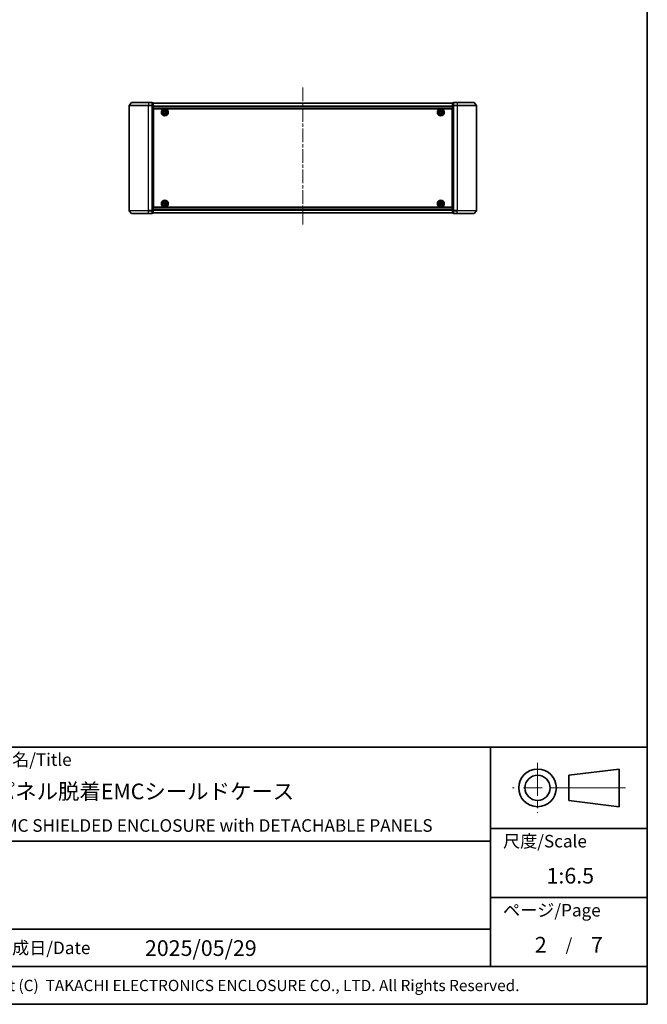
# Model space of a CAD drawing. Units: millimetres. Extents: x 36 to 9480, y 20 to 1846.
# Drawn here: x 2915 to 3565, y 20 to 1040 of the extents above; entities that cross this region are included whole.
import ezdxf
from ezdxf.enums import TextEntityAlignment as Align

# ---------------------------------------------------------------- set-up
doc = ezdxf.new("R2010")
doc.units = ezdxf.units.MM
doc.header["$LTSCALE"] = 2.5
doc.linetypes.add('CHAIN', pattern=[0.35429999999999995, 0.2362, -0.0295, 0.0591, -0.0295])
for name, color, linetype, lineweight in [('Border (ISO)', 7, 'Continuous', 35), ('Centerline (ISO)', 131, 'Continuous', 18), ('Hatch (ISO)', 1, 'Continuous', 18), ('Title (ISO)', 7, 'Continuous', 35), ('Visible (ISO)', 7, 'Continuous', 35), ('Visible Narrow (ISO)', 7, 'Continuous', 25)]:
    doc.layers.add(name, color=color, linetype=linetype, lineweight=lineweight)
doc.styles.add('Note Text (TK)', font='MS PGothic.ttf')
doc.styles.add('Text Style40', font='MS PGothic.ttf')
doc.styles.add('Text Style67', font='arial.ttf')

# ---------------------------------------------------------------- blocks, each defined once
blk = doc.blocks.new('Borders tk図枠')
at = {"layer": 'Border (ISO)'}
for p in [(405.4999999999999, 289), (14.50000000000001, 8.000000000000007)]:
    blk.add_line(p, (405.4999999999999, 8.000000000000007), dxfattribs=at)
blk = doc.blocks.new('Title Blocks コピー版 tk表題欄')
at = {"layer": 'Hatch (ISO)'}
h = blk.add_hatch(color=256, dxfattribs=at)
edge = h.paths.add_edge_path(flags=0)
edge.add_arc((95.444849922821, 237.346881026017), 0.5958259999999996, 269.9999999999897, 360)
edge.add_line((96.040675922821, 237.3468810260171), (96.04067592282095, 240.7585970260168))
edge.add_arc((95.44484992282096, 240.7585970260169), 0.5958259999999996, 0, 90.0000000000068)
edge.add_line((95.44484992282091, 241.3544230260169), (79.00658192282103, 241.3544230260169))
edge.add_arc((79.00658192282103, 240.7585970260169), 0.5958259999999996, 90, 180)
edge.add_line((78.41075592282102, 240.7585970260168), (78.41075592282081, 237.3468810260171))
edge.add_arc((79.00658192282081, 237.3468810260168), 0.5958259999999996, 180, 270.0000000000205)
edge.add_line((79.00658192282103, 236.7510550260168), (95.44484992282091, 236.751055026017))
edge = h.paths.add_edge_path()
edge.add_line((77.70882392282107, 241.0034570260169), (77.70882392282107, 237.1020210260171))
edge.add_arc((78.41075592282097, 237.102021026017), 0.7019319999998935, 180, 270.000000000008)
edge.add_line((78.41075592282105, 236.4000890260172), (96.04067592282101, 236.4000890260172))
edge.add_arc((96.040675922821, 237.102021026017), 0.7019319999998921, 270, 360)
edge.add_line((96.7426079228209, 237.1020210260171), (96.74260792282098, 241.0034570260169))
edge.add_arc((96.04067592282107, 241.003457026017), 0.7019319999998921, 0, 90.00000000000873)
edge.add_line((96.04067592282095, 241.705389026017), (78.41075592282105, 241.7053890260169))
edge.add_arc((78.41075592282105, 241.0034570260169), 0.7019319999999984, 90.00000000000072, 180)
for points in [[(78.94128592282102, 240.1954190260171), (78.94128592282102, 239.7056990260171), (79.79013392282097, 239.7056990260171), (79.79013392282097, 237.7060090260171), (80.37779792282102, 237.7060090260171), (80.37779792282102, 239.7056990260171), (81.22664592282104, 239.7056990260171), (81.22664592282104, 240.1954190260171)], [(85.55355153134052, 237.7060090260171), (84.81294043548178, 238.9396854897348), (84.28739592282106, 238.3724785432585), (84.28739592282106, 237.7060090260171), (83.76502792282103, 237.7060090260171), (83.76502792282103, 240.1954190260171), (84.28739592282106, 240.1954190260171), (84.28739592282106, 239.1472136578642), (85.2586086041826, 240.1954190260171), (85.97643794456017, 240.1954190260171), (85.18872726044239, 239.3452627384302), (86.172817922821, 237.7060090260171)], [(91.96090243223207, 240.1954190260171), (91.96090243223207, 237.7060090260171), (92.4791894322321, 237.7060090260171), (92.4791894322321, 238.7058540260171), (93.63819343223211, 238.7058540260171), (93.63819343223211, 237.7060090260171), (94.15648043223207, 237.7060090260171), (94.15648043223207, 240.1954190260171), (93.63819343223211, 240.1954190260171), (93.63819343223211, 239.195574026017), (92.4791894322321, 239.195574026017), (92.4791894322321, 240.1954190260171)], [(94.71149643223212, 240.1954190260171), (94.71149643223212, 237.7060090260171), (95.2338644322322, 237.7060090260171), (95.2338644322322, 240.1954190260171)]]:
    blk.add_hatch(color=256, dxfattribs=at).paths.add_polyline_path(points)
h = blk.add_hatch(color=256, dxfattribs=at)
h.paths.add_polyline_path([(82.45967999495221, 238.7589070260171), (81.8218998506899, 238.7589070260171), (82.14078992282104, 239.627313026017)], flags=0)
h.paths.add_polyline_path([(82.64850318183746, 238.2447010260171), (81.63307666380464, 238.2447010260171), (81.43526189659153, 237.7060090260171), (80.81854592282102, 237.7060090260171), (81.73268992282102, 240.1954190260171), (82.54888992282102, 240.1954190260171), (83.46303392282098, 237.7060090260171), (82.84631794905052, 237.7060090260171)])
h = blk.add_hatch(color=256, dxfattribs=at)
h.paths.add_polyline_path([(87.39654585068993, 238.7589070260171), (88.03432599495216, 238.7589070260171), (87.71543592282107, 239.627313026017)], flags=0)
h.paths.add_polyline_path([(87.00990789659151, 237.7060090260171), (87.20772266380467, 238.2447010260171), (88.22314918183736, 238.2447010260171), (88.42096394905047, 237.7060090260171), (89.03767992282091, 237.7060090260171), (88.123535922821, 240.1954190260171), (87.30733592282104, 240.1954190260171), (86.39319192282105, 237.7060090260171)])
h = blk.add_hatch(color=256, dxfattribs=at)
edge = h.paths.add_edge_path()
edge.add_arc((90.39257192282079, 238.9507140260171), 1.273272000000011, 38.55054079078439, 336.5820184016556)
edge.add_line((91.56096443223191, 238.4446700260172), (91.04202846323602, 238.6694270587604))
edge.add_ellipse((90.392571922821, 238.9507140260171), major_axis=(0, -0.7998759999999119), ratio=0.8673469387756529, start_angle=128.5505407907963, end_angle=426.582018401653, ccw=False)
edge.add_line((90.96328818027123, 239.4055047731898), (91.38834540645578, 239.7442231660233))
at = {"layer": 'Title (ISO)'}
for p, q in [((74.70882392282105, 245.052739026017), (255.7088239228211, 245.052739026017)), ((74.70882392282105, 204.052739026017), (74.70882392282105, 245.052739026017)), ((149.7088239228211, 245.052739026017), (149.7088239228211, 210.052739026017)), ((230.7088239228211, 245.052739026017), (230.7088239228211, 210.052739026017)), ((255.7088239228211, 245.052739026017), (255.7088239228211, 204.052739026017)), ((243.2088239228211, 240.552739026017), (251.2088239228211, 241.552739026017)), ((243.2088239228211, 240.552739026017), (243.2088239228211, 236.552739026017)), ((251.2088239228211, 235.552739026017), (251.2088239228211, 241.552739026017)), ((243.2088239228211, 236.552739026017), (251.2088239228211, 235.552739026017)), ((230.7088239228211, 232.052739026017), (255.7088239228211, 232.052739026017)), ((74.70882392282105, 230.052739026017), (230.7088239228211, 230.0527390260171)), ((99.70882392282105, 230.052739026017), (99.70882392282108, 216.052739026017)), ((124.708823922821, 230.052739026017), (124.708823922821, 216.052739026017)), ((230.7088239228211, 221.052739026017), (255.7088239228211, 221.052739026017)), ((74.70882392282105, 216.052739026017), (230.7088239228211, 216.052739026017)), ((255.7088239228211, 210.052739026017), (74.70882392282105, 210.052739026017)), ((74.70882392282105, 204.052739026017), (255.7088239228211, 204.052739026017))]:
    blk.add_line(p, q, dxfattribs=at)
at = {"layer": 'Title (ISO)', "color": 4, "linetype": 'CHAIN', "lineweight": 18, "ltscale": 8.889559745788574}
blk.add_line((238.2088239228211, 242.5527390260171), (238.2088239228211, 234.552739026017), dxfattribs=at)
at = {"layer": 'Title (ISO)', "color": 4, "linetype": 'CHAIN', "lineweight": 18, "ltscale": 20.00163269042969}
blk.add_line((252.2088239228211, 238.552739026017), (234.2088239228211, 238.552739026017), dxfattribs=at)
at = {"layer": 'Title (ISO)'}
for radius in [3, 2]:
    blk.add_circle((238.2088239228211, 238.5527390260171), radius, dxfattribs=at)
at = {"layer": 'Title (ISO)', "color": 1, "char_height": 2.000000029802322, "line_spacing_factor": 1.5, "style": 'Note Text (TK)'}
for s, insert, attachment_point in [('\\fＭＳ Ｐゴシック|b0|i0;{\\H2.0000;品名/Title}', (151.708823922821, 243.052739026017), 4), ('\\fＭＳ Ｐゴシック|b0|i0;{\\H2.0000;尺度/Scale}', (232.7088239228211, 230.052739026017), 4), ('\\fＭＳ Ｐゴシック|b0|i0;{\\H2.0000;承認/Approved}', (87.20882392282105, 228.052739026017), 5), ('\\fＭＳ Ｐゴシック|b0|i0;{\\H2.0000;検図/Checked}', (112.208823922821, 228.0527390260171), 5), ('\\fＭＳ Ｐゴシック|b0|i0;{\\H2.0000;製図/Created}', (137.208823922821, 228.052739026017), 5), ('\\fＭＳ Ｐゴシック|b0|i0;{\\H2.0000;ページ/Page}', (232.7088239228211, 219.052739026017), 4), ('\\fＭＳ Ｐゴシック|b0|i0;{\\H2.0000;作成日/Date}', (151.708823922821, 213.052739026017), 4)]:
    blk.add_mtext(s, dxfattribs=dict(at, insert=insert, attachment_point=attachment_point))
at = {"layer": 'Title (ISO)', "color": 7, "line_spacing_factor": 1.5, "style": 'Note Text (TK)'}
for s, insert, char_height, attachment_point in [('株式会社タカチ電機工業', (99.74260792282095, 239.052739026017), 2.5, 4), ('\\fArial|b0|i0;{\\H1.4986;TAKACHI ELECTRONICS ENCLOSURE CO., LTD.}', (99.74260792282095, 233.052739026017), 1.49859994649887, 4), ('\\fＭＳ Ｐゴシック|b0|i0;{\\H2.0000;/}', (243.2088239228211, 213.5527390260171), 2.000000029802322, 5), ('\\fMS PGothic|b0|i0;{\\H1.8000;本図面の著作権は株式会社タカチ電機工業に帰属します。 / Copyright (C)\xa0 TAKACHI ELECTRONICS ENCLOSURE CO., LTD. All Rights Reserved.}', (77.70882392282107, 207.052739026017), 1.800000071525573, 4)]:
    blk.add_mtext(s, dxfattribs=dict(at, insert=insert, char_height=char_height, attachment_point=attachment_point))
at = {"layer": 'Title (ISO)', "color": 7}
for tag, p, height, style in [('<品名>_001', (152.524164831912, 236.7388185714716), 2.5, 'Note Text (TK)'), ('<Title>_001', (152.4878143697324, 231.5520568828656), 2.000000029802322, 'Text Style67'), ('<型番>_001', (152.6576875571527, 219.9930798731327), 3.000000119209289, 'Text Style40'), ('<ページ_No.>_001', (237.9488807410029, 212.302739026017), 2.5, 'Note Text (TK)'), ('<総ページ数>_001', (246.7926307410029, 212.302739026017), 2.5, 'Note Text (TK)'), ('作成日_001', (175.6250171046392, 211.7814322078352), 2.5, 'Note Text (TK)')]:
    blk.add_attdef(tag, p, '', height=height, dxfattribs=dict(at, style=style))
at = {"layer": 'Title (ISO)', "color": 7, "style": 'Note Text (TK)'}
for tag, p in [('<尺度>', (243.2088239228211, 224.552739026017)), ('<部品サイズ>', (112.208823922821, 213.052739026017))]:
    blk.add_attdef(tag, text='', height=2.5, dxfattribs=at).set_placement(p, align=Align.MIDDLE_CENTER)

msp = doc.modelspace()

# ---------------------------------------------------------------- linework, layer by layer
at = {"layer": 'Centerline (ISO)', "linetype": 'CHAIN', "ltscale": 23.99096870422363}
msp.add_line((3208.261827326452, 969.7639151371626), (3208.261827326408, 826.8082882442682), dxfattribs=at)
at = {"layer": 'Visible (ISO)'}
for p, q in [((3028.261827326398, 951.177263276676), (3028.261827326399, 842.3944932377848)), ((3030.671873426314, 954.1779335771298), (3028.331360942518, 951.3693185965752)), ((3030.902339810193, 954.2858782572304), (3048.261827326449, 954.2858782572308)), ((3051.961827326449, 954.2858782572308), (3048.261827326449, 954.2858782572308)), ((3052.961827326448, 953.9858782572308), (3052.261827326447, 953.9858782572308)), ((3052.261827326455, 951.1772632766763), (3052.261827326449, 953.9858782572308)), ((3052.261827326456, 842.3944932377851), (3052.261827326455, 951.1772632766763)), ((3053.261827326454, 950.9962383090856), (3053.261827326448, 953.6858782572307)), ((3363.261827326446, 953.5858782572315), (3053.261827326446, 953.585878257228)), ((3053.261827326455, 842.5755182053759), (3053.261827326454, 950.9962383090856)), ((3363.261827326448, 953.6858782572316), (3363.261827326454, 950.9962383090865)), ((3363.261827326454, 950.9962383090865), (3363.261827326456, 842.5755182053769)), ((3364.261827326448, 953.9858782572315), (3363.561827326448, 953.9858782572315)), ((3364.261827326449, 953.9858782572315), (3364.261827326456, 951.1772632766772)), ((3364.261827326456, 951.1772632766772), (3364.261827326457, 842.394493237786)), ((3368.261827326449, 954.2858782572318), (3364.561827326449, 954.2858782572317)), ((3368.261827326449, 954.2858782572318), (3385.621314842603, 954.285878257232)), ((3385.851781226482, 954.1779335771312), (3388.192293710277, 951.3693185965768)), ((3388.261827326399, 842.3944932377864), (3388.261827326398, 951.1772632766776)), ((3053.261827326453, 948.085878257228), (3363.261827326453, 948.0858782572315)), ((3053.51182732644, 944.585878257228), (3053.261827326436, 944.585878257228)), ((3053.51182732644, 944.0858782572279), (3053.261827326434, 944.0858782572279)), ((3053.51182732644, 943.585878257228), (3053.261827326436, 943.585878257228)), ((3053.261827326434, 941.585878257228), (3053.51182732644, 941.585878257228)), ((3053.51182732644, 938.585878257228), (3053.261827326434, 938.5858782572279)), ((3053.51182732644, 845.7858782572301), (3053.51182732644, 947.7858782572299)), ((3053.51182732644, 947.7858782572299), (3363.01182732644, 947.785878257234)), ((3064.006839473971, 944.3277031022247), (3064.469276465571, 944.3353371574769)), ((3064.017155764853, 943.7027882487107), (3064.006839473971, 944.3277031022247)), ((3064.479592756454, 943.7104223039629), (3064.017155764853, 943.7027882487107)), ((3064.928737317921, 945.2805498188178), (3065.553652171434, 945.2908661096991)), ((3064.936371373172, 944.8181128272175), (3064.92873731792, 945.2805498188178)), ((3064.970002481446, 942.7808904047616), (3064.962368426193, 943.2433273963621)), ((3065.59491733496, 942.7912066956428), (3064.970002481446, 942.7808904047616)), ((3065.553652171434, 945.2908661096991), (3065.561286226686, 944.8284291180987)), ((3065.587283279707, 943.2536436872434), (3065.59491733496, 942.791206695643)), ((3066.044061896427, 944.361334210498), (3066.506498888027, 944.3689682657501)), ((3066.516815178909, 943.7440534122359), (3066.054378187308, 943.7364193569839)), ((3066.506498888027, 944.3689682657501), (3066.516815178909, 943.7440534122361)), ((3350.010329587617, 944.3423250874054), (3350.472824171293, 944.3445634061609)), ((3350.013354342692, 943.7173324067629), (3350.010329587617, 944.3423250874054)), ((3350.475848926367, 943.7195707255183), (3350.013354342692, 943.7173324067629)), ((3350.943281475969, 945.2843512409816), (3351.568274156611, 945.2873759960564)), ((3350.945519794725, 944.8218566573061), (3350.943281475969, 945.2843512409813)), ((3350.955380496268, 942.7843805184114), (3350.953142177512, 943.2468751020868)), ((3351.58037317691, 942.7874052734861), (3350.955380496268, 942.7843805184114)), ((3351.568274156612, 945.2873759960564), (3351.570512475367, 944.8248814123807)), ((3351.578134858155, 943.2498998571615), (3351.58037317691, 942.7874052734861)), ((3352.047805726512, 944.3521857889493), (3352.510300310188, 944.3544241077047)), ((3352.513325065262, 943.7294314270621), (3352.050830481587, 943.7271931083069)), ((3352.510300310188, 944.3544241077047), (3352.513325065262, 943.7294314270621)), ((3363.01182732644, 947.785878257234), (3363.011827326442, 845.7858782572339)), ((3363.261827326436, 944.5858782572313), (3363.01182732644, 944.5858782572313)), ((3363.261827326435, 944.0858782572315), (3363.01182732644, 944.0858782572315)), ((3363.261827326436, 943.5858782572315), (3363.01182732644, 943.5858782572315)), ((3363.01182732644, 941.5858782572315), (3363.261827326434, 941.5858782572315)), ((3363.261827326434, 938.5858782572315), (3363.01182732644, 938.5858782572315)), ((3053.261827326435, 937.5858782572279), (3053.51182732644, 937.5858782572279)), ((3053.51182732644, 937.2858782572306), (3053.261827326435, 937.2858782572306)), ((3363.01182732644, 937.5858782572315), (3363.261827326436, 937.5858782572315)), ((3363.261827326436, 937.2858782572317), (3363.01182732644, 937.2858782572317)), ((3053.261827326436, 856.2858782572307), (3053.51182732644, 856.2858782572307)), ((3053.51182732644, 855.9858782572305), (3053.261827326413, 855.9858782572305)), ((3053.261827326413, 854.9858782572306), (3053.51182732644, 854.9858782572306)), ((3053.51182732644, 851.9858782572306), (3053.261827326413, 851.9858782572306)), ((3053.261827326413, 849.9858782572308), (3053.51182732644, 849.9858782572308)), ((3053.261827326413, 849.4858782572306), (3053.51182732644, 849.4858782572306)), ((3053.261827326413, 848.9858782572308), (3053.51182732644, 848.9858782572308)), ((3064.009208742968, 849.8377108835942), (3064.471691937155, 849.8416536103865)), ((3064.014536752146, 849.2127335941523), (3064.009208742968, 849.8377108835942)), ((3064.477019946334, 849.2166763209445), (3064.014536752146, 849.2127335941523)), ((3064.938682663363, 850.7831688315249), (3065.563659952805, 850.7884968407037)), ((3064.942625390155, 850.3206856373379), (3064.938682663363, 850.7831688315249)), ((3064.959994700077, 848.2832596737574), (3064.956051973285, 848.7457428679444)), ((3065.584971989519, 848.2885876829355), (3064.959994700077, 848.2832596737571)), ((3065.563659952805, 850.7884968407037), (3065.567602679597, 850.3260136465165)), ((3065.581029262727, 848.7510708771229), (3065.584971989519, 848.2885876829357)), ((3066.046634706549, 849.8550801935163), (3066.509117900736, 849.8590229203083)), ((3066.514445909914, 849.2340456308664), (3066.051962715727, 849.2301029040742)), ((3066.509117900736, 849.8590229203085), (3066.514445909914, 849.2340456308664)), ((3350.01182732644, 849.8483782572339), (3350.474327326441, 849.8483782572339)), ((3350.01182732644, 849.2233782572338), (3350.01182732644, 849.8483782572337)), ((3350.474327326441, 849.2233782572338), (3350.011827326441, 849.2233782572338)), ((3350.949327326441, 850.3233782572337), (3350.949327326441, 850.7858782572338)), ((3350.949327326441, 850.7858782572338), (3351.574327326441, 850.7858782572338)), ((3350.949327326441, 848.2858782572337), (3350.949327326441, 848.7483782572338)), ((3351.574327326441, 848.2858782572337), (3350.949327326441, 848.2858782572337)), ((3351.574327326441, 850.7858782572338), (3351.574327326441, 850.3233782572337)), ((3351.574327326441, 848.7483782572338), (3351.574327326441, 848.2858782572337)), ((3352.049327326441, 849.8483782572337), (3352.511827326441, 849.8483782572337)), ((3352.511827326442, 849.2233782572338), (3352.049327326442, 849.2233782572338)), ((3352.511827326441, 849.8483782572339), (3352.511827326441, 849.2233782572338)), ((3363.011827326441, 856.2858782572316), (3363.261827326436, 856.2858782572316)), ((3363.261827326413, 855.9858782572334), (3363.011827326442, 855.9858782572334)), ((3363.011827326442, 854.9858782572334), (3363.261827326413, 854.9858782572334)), ((3363.261827326413, 851.9858782572333), (3363.011827326442, 851.9858782572333)), ((3363.011827326442, 849.9858782572333), (3363.261827326413, 849.9858782572333)), ((3363.011827326442, 849.4858782572333), (3363.261827326414, 849.4858782572333)), ((3363.011827326442, 848.9858782572333), (3363.261827326413, 848.9858782572333)), ((3030.671873426315, 839.393822937331), (3028.331360942519, 842.2024379178855)), ((3048.261827326449, 839.2858782572307), (3030.902339810193, 839.2858782572304)), ((3048.261827326449, 839.2858782572307), (3051.961827326449, 839.2858782572307)), ((3052.26182732645, 839.5858782572307), (3052.261827326456, 842.3944932377851)), ((3052.261827326449, 839.5858782572307), (3052.961827326448, 839.5858782572307)), ((3363.261827326413, 845.4858782572333), (3053.261827326413, 845.4858782572308)), ((3053.261827326449, 839.8858782572308), (3053.261827326455, 842.5755182053759)), ((3053.261827326413, 839.9858782572308), (3363.261827326413, 839.9858782572334)), ((3363.011827326442, 845.7858782572339), (3053.51182732644, 845.7858782572301)), ((3363.261827326456, 842.5755182053769), (3363.261827326449, 839.8858782572316)), ((3363.561827326449, 839.5858782572316), (3364.26182732645, 839.5858782572316)), ((3364.261827326457, 842.394493237786), (3364.26182732645, 839.5858782572316)), ((3364.561827326451, 839.2858782572316), (3368.26182732645, 839.2858782572316)), ((3385.621314842604, 839.285878257232), (3368.26182732645, 839.2858782572316)), ((3385.851781226483, 839.3938229373326), (3388.192293710278, 842.2024379178871))]:
    msp.add_line(p, q, dxfattribs=at)
for centre, radius in [((3065.26182732644, 944.0358782572303), 3.6), ((3065.26182732644, 944.0358782572303), 3.5), ((3065.26182732644, 944.0358782572303), 2.700000000000001), ((3065.26182732644, 944.0358782572303), 2.600000000000001), ((3065.26182732644, 944.0358782572303), 2.46494697744166), ((3351.26182732644, 944.0358782572339), 3.6), ((3351.26182732644, 944.0358782572339), 3.5), ((3351.26182732644, 944.0358782572339), 2.700000000000001), ((3351.26182732644, 944.0358782572339), 2.600000000000001), ((3351.26182732644, 944.0358782572339), 2.464946977441664), ((3065.261827326441, 849.5358782572303), 3.6), ((3065.261827326441, 849.5358782572303), 3.5), ((3065.261827326441, 849.5358782572303), 2.700000000000001), ((3065.261827326441, 849.5358782572303), 2.600000000000001), ((3065.261827326441, 849.5358782572303), 2.464946977441667), ((3351.261827326441, 849.5358782572338), 3.6), ((3351.261827326441, 849.5358782572338), 3.5), ((3351.261827326441, 849.5358782572338), 2.700000000000001), ((3351.261827326441, 849.5358782572338), 2.600000000000001), ((3351.261827326441, 849.5358782572338), 2.464946977441659)]:
    msp.add_circle(centre, radius, dxfattribs=at)
for centre, radius, start, end in [((3028.561827326398, 951.177263276676), 0.2999999999999999, 140.1944289077233, 180), ((3030.902339810193, 953.9858782572304), 0.3000000000000043, 90, 140.1944289077233), ((3051.961827326449, 953.9858782572308), 0.3000000000000043, 0, 90), ((3052.961827326448, 953.6858782572307), 0.3000000000000043, 0, 90), ((3363.561827326448, 953.6858782572316), 0.2999999999999992, 90, 180), ((3364.561827326449, 953.9858782572315), 0.3000000000000003, 90, 180), ((3385.621314842602, 953.9858782572318), 0.3000000000000025, 39.80557109227254, 90), ((3387.961827326398, 951.1772632766776), 0.3000000000000003, 0, 39.80557109227254), ((3028.561827326399, 842.3944932377848), 0.3000000000000043, 180, 219.8055710922767), ((3030.902339810193, 839.5858782572304), 0.3000000000000043, 219.8055710922767, 270), ((3051.961827326449, 839.5858782572307), 0.3000000000000021, 270, 0), ((3052.961827326448, 839.8858782572308), 0.3000000000000021, 270, 0), ((3363.561827326449, 839.8858782572316), 0.3000000000000025, 180, 270), ((3364.561827326451, 839.5858782572316), 0.3000000000000025, 180, 270), ((3385.621314842604, 839.5858782572318), 0.3000000000000025, 270, 320.1944289077275), ((3387.9618273264, 842.3944932377864), 0.2999999999999981, 320.1944289077275, 0)]:
    msp.add_arc(centre, radius, start, end, dxfattribs=at)
for points in [[(3064.469276465571, 944.3353371574769), (3064.528705957324, 944.3363182382119), (3064.592056944327, 944.3492124344704), (3064.708322806392, 944.3995595368489), (3064.761235854005, 944.4370166095641), (3064.844384214729, 944.5229563294864), (3064.880074342591, 944.5770769140848), (3064.926556349858, 944.6949412615355), (3064.937352453907, 944.7586833354655), (3064.936371373172, 944.8181128272175)], [(3064.962368426193, 943.2433273963621), (3064.961387345459, 943.3027568881138), (3064.9484931492, 943.3661078751178), (3064.898146046822, 943.4823737371825), (3064.860688974106, 943.5352867847957), (3064.774749254184, 943.6184351455196), (3064.720628669585, 943.6541252733819), (3064.602764322135, 943.7006072806486), (3064.539022248205, 943.7114033846979), (3064.479592756453, 943.7104223039627)], [(3065.561286226686, 944.8284291180987), (3065.562267307421, 944.7689996263468), (3065.57516150368, 944.7056486393428), (3065.625508606058, 944.589382777278), (3065.662965678774, 944.5364697296652), (3065.748905398696, 944.4533213689411), (3065.803025983294, 944.4176312410789), (3065.920890330745, 944.371149233812), (3065.984632404675, 944.3603531297629), (3066.044061896427, 944.361334210498)], [(3066.054378187308, 943.7364193569839), (3065.994948695556, 943.7354382762489), (3065.931597708552, 943.7225440799904), (3065.815331846488, 943.6721969776119), (3065.762418798875, 943.6347399048965), (3065.679270438151, 943.5488001849742), (3065.643580310288, 943.494679600376), (3065.597098303021, 943.3768152529252), (3065.586302198972, 943.3130731789951), (3065.587283279707, 943.2536436872434)], [(3350.472824171293, 944.3445634061609), (3350.532261064415, 944.3448510608002), (3350.595758175295, 944.3570052683615), (3350.712603519987, 944.4059924791762), (3350.765949975087, 944.4428296700621), (3350.850095328783, 944.5277934553048), (3350.886414448254, 944.5814939624247), (3350.934268406219, 944.6988079859119), (3350.945807449363, 944.762419764183), (3350.945519794724, 944.8218566573061)], [(3350.953142177513, 943.2468751020868), (3350.952854522873, 943.3063119952096), (3350.940700315312, 943.3698091060897), (3350.891713104497, 943.4866544507812), (3350.854875913611, 943.5400009058814), (3350.769912128369, 943.6241462595774), (3350.716211621249, 943.6604653790487), (3350.598897597762, 943.7083193370124), (3350.535285819491, 943.7198583801576), (3350.475848926367, 943.7195707255183)], [(3351.570512475367, 944.8248814123807), (3351.570800130006, 944.7654445192579), (3351.582954337568, 944.7019474083781), (3351.631941548382, 944.5851020636863), (3351.668778739269, 944.5317556085864), (3351.75374252451, 944.4476102548902), (3351.80744303163, 944.411291135419), (3351.924757055118, 944.3634371774551), (3351.988368833389, 944.3518981343101), (3352.047805726512, 944.3521857889493)], [(3352.050830481587, 943.7271931083069), (3351.991393588464, 943.7269054536677), (3351.927896477584, 943.7147512461061), (3351.811051132892, 943.6657640352914), (3351.757704677793, 943.6289268444054), (3351.673559324096, 943.5439630591629), (3351.637240204624, 943.4902625520429), (3351.589386246661, 943.3729485285558), (3351.577847203517, 943.3093367502845), (3351.578134858155, 943.2498998571615)], [(3064.471691937155, 849.8416536103864), (3064.531127366572, 849.8421603048196), (3064.594579254575, 849.8545484346427), (3064.711243274091, 849.9039659209157), (3064.764453611476, 849.9409994584144), (3064.848285278209, 850.0262727661022), (3064.884406249505, 850.080106754778), (3064.93182754718, 850.1975963369815), (3064.943132084588, 850.2612502079205), (3064.942625390155, 850.3206856373379)], [(3064.956051973285, 848.7457428679443), (3064.955545278852, 848.8051782973617), (3064.943157149028, 848.8686301853638), (3064.893739662756, 848.9852942048814), (3064.856706125257, 849.0385045422646), (3064.771432817569, 849.1223362089984), (3064.717598828893, 849.1584571802944), (3064.60010924669, 849.2058784779693), (3064.53645537575, 849.2171830153777), (3064.477019946334, 849.2166763209445)], [(3065.567602679597, 850.3260136465165), (3065.56810937403, 850.2665782170989), (3065.580497503853, 850.203126329097), (3065.629914990126, 850.0864623095791), (3065.666948527625, 850.0332519721961), (3065.752221835313, 849.9494203054622), (3065.806055823988, 849.9132993341663), (3065.923545406192, 849.8658780364914), (3065.987199277131, 849.854573499083), (3066.046634706549, 849.8550801935161)], [(3066.051962715727, 849.2301029040742), (3065.992527286309, 849.229596209641), (3065.929075398307, 849.217208079818), (3065.81241137879, 849.167790593545), (3065.759201041406, 849.1307570560465), (3065.675369374672, 849.0454837483584), (3065.639248403377, 848.9916497596828), (3065.591827105702, 848.8741601774792), (3065.580522568293, 848.8105063065402), (3065.581029262727, 848.7510708771229)], [(3350.474327326441, 849.8483782572339), (3350.533764915636, 849.8483782572339), (3350.597320104505, 849.8602250213243), (3350.714401159727, 849.9086461727723), (3350.767925267656, 849.9452247563215), (3350.852480827354, 850.0297803160188), (3350.889059410903, 850.0833044239479), (3350.937480562351, 850.2003854791704), (3350.949327326441, 850.263940668039), (3350.949327326441, 850.3233782572337)], [(3350.949327326441, 848.7483782572338), (3350.949327326441, 848.8078158464286), (3350.937480562351, 848.8713710352973), (3350.889059410903, 848.9884520905196), (3350.852480827354, 849.0419761984488), (3350.767925267656, 849.126531758146), (3350.714401159727, 849.1631103416954), (3350.597320104505, 849.2115314931435), (3350.533764915636, 849.2233782572338), (3350.474327326441, 849.2233782572338)], [(3351.574327326441, 850.3233782572337), (3351.574327326441, 850.263940668039), (3351.586174090531, 850.2003854791704), (3351.634595241979, 850.0833044239479), (3351.671173825529, 850.0297803160188), (3351.755729385227, 849.9452247563215), (3351.809253493156, 849.9086461727723), (3351.926334548377, 849.8602250213243), (3351.989889737247, 849.8483782572337), (3352.049327326442, 849.8483782572337)], [(3352.049327326442, 849.2233782572338), (3351.989889737247, 849.2233782572338), (3351.926334548377, 849.2115314931435), (3351.809253493156, 849.1631103416954), (3351.755729385227, 849.126531758146), (3351.671173825529, 849.0419761984487), (3351.634595241979, 848.9884520905196), (3351.586174090531, 848.8713710352973), (3351.574327326441, 848.8078158464286), (3351.574327326441, 848.7483782572338)]]:
    msp.add_open_spline(points, degree=3, knots=[0, 0, 0, 0, 0.0179369428946619, 0.0179369428946619, 0.0358738857893238, 0.0358738857893238, 0.0538108286839857, 0.0538108286839857, 0.0717477715786476, 0.0717477715786476, 0.0717477715786476, 0.0717477715786476], dxfattribs=at)
at = {"layer": 'Visible Narrow (ISO)'}
for p, q in [((3048.261827326456, 951.1772632766763), (3028.261827326398, 951.1772632766762)), ((3028.331360942518, 951.3693185965752), (3048.261827326456, 951.3693185965756)), ((3048.261827326449, 954.1779335771301), (3030.671873426314, 954.1779335771298)), ((3048.261827326449, 954.1779335771301), (3048.261827326449, 954.2858782572308)), ((3048.261827326449, 954.1779335771301), (3051.961827326449, 954.1779335771301)), ((3048.261827326449, 954.1779335771301), (3048.261827326456, 951.3693185965758)), ((3051.961827326456, 951.3693185965758), (3048.261827326456, 951.3693185965758)), ((3048.261827326456, 951.3693185965758), (3048.261827326456, 951.1772632766763)), ((3048.261827326456, 951.1772632766763), (3051.961827326457, 951.1772632766763)), ((3048.261827326457, 842.3944932377851), (3048.261827326456, 951.1772632766763)), ((3051.961827326449, 954.1779335771301), (3051.961827326449, 954.2858782572308)), ((3051.961827326449, 954.1779335771301), (3051.961827326456, 951.3693185965758)), ((3051.961827326457, 951.1772632766763), (3051.961827326456, 951.3693185965758)), ((3051.961827326457, 951.1772632766763), (3052.261827326455, 951.1772632766763)), ((3051.961827326457, 951.1772632766763), (3051.961827326457, 842.3944932377851)), ((3052.261827326448, 953.8779335771302), (3052.961827326448, 953.8779335771302)), ((3052.961827326455, 951.1882936289849), (3052.261827326455, 951.1882936289849)), ((3052.261827326455, 950.9962383090856), (3052.961827326455, 950.9962383090856)), ((3052.961827326448, 953.8779335771302), (3052.961827326448, 953.9858782572308)), ((3052.961827326448, 953.8779335771302), (3052.961827326455, 951.1882936289849)), ((3052.961827326455, 950.9962383090856), (3052.961827326454, 951.1882936289849)), ((3052.961827326455, 950.9962383090856), (3053.261827326454, 950.9962383090856)), ((3052.961827326455, 950.9962383090856), (3052.961827326456, 842.5755182053759)), ((3053.261827326446, 953.5139151371609), (3363.261827326446, 953.5139151371645)), ((3363.261827326454, 950.641505150128), (3053.261827326454, 950.6415051501245)), ((3053.261827326454, 950.5134682701917), (3363.261827326454, 950.5134682701951)), ((3363.261827326454, 950.9962383090865), (3363.561827326455, 950.9962383090865)), ((3363.561827326448, 953.9858782572315), (3363.561827326448, 953.8779335771309)), ((3363.561827326455, 951.1882936289859), (3363.561827326448, 953.8779335771309)), ((3363.561827326448, 953.8779335771309), (3364.261827326448, 953.8779335771309)), ((3363.561827326455, 951.1882936289859), (3363.561827326455, 950.9962383090865)), ((3364.261827326455, 951.1882936289859), (3363.561827326455, 951.1882936289859)), ((3363.561827326456, 842.5755182053769), (3363.561827326455, 950.9962383090865)), ((3363.561827326455, 950.9962383090865), (3364.261827326455, 950.9962383090865)), ((3364.261827326456, 951.1772632766772), (3364.561827326456, 951.1772632766772)), ((3364.561827326449, 954.2858782572317), (3364.561827326449, 954.1779335771311)), ((3364.56182732645, 954.1779335771311), (3368.261827326449, 954.1779335771311)), ((3364.561827326456, 951.3693185965767), (3364.56182732645, 954.1779335771311)), ((3368.261827326456, 951.3693185965767), (3364.561827326456, 951.3693185965767)), ((3364.561827326456, 951.3693185965767), (3364.561827326456, 951.1772632766772)), ((3364.561827326456, 951.1772632766772), (3368.261827326457, 951.1772632766772)), ((3364.561827326458, 842.394493237786), (3364.561827326456, 951.1772632766772)), ((3368.261827326449, 954.1779335771311), (3368.261827326449, 954.2858782572317)), ((3385.851781226482, 954.1779335771312), (3368.261827326449, 954.1779335771311)), ((3368.261827326449, 954.1779335771311), (3368.261827326456, 951.3693185965767)), ((3368.261827326456, 951.3693185965767), (3368.261827326457, 951.1772632766772)), ((3368.261827326457, 951.3693185965767), (3388.192293710277, 951.3693185965768)), ((3388.261827326398, 951.1772632766776), (3368.261827326457, 951.1772632766772)), ((3368.261827326457, 951.1772632766772), (3368.261827326458, 842.394493237786)), ((3363.261827326454, 948.3858782572315), (3053.261827326454, 948.385878257228)), ((3053.51182732644, 942.2101423259398), (3053.261827326436, 942.2101423259398)), ((3053.261827326436, 941.998010291584), (3053.51182732644, 941.998010291584)), ((3053.51182732644, 941.673746222872), (3053.261827326435, 941.673746222872)), ((3053.261827326432, 941.2858782572278), (3053.51182732644, 941.2858782572278)), ((3053.51182732644, 938.8858782572279), (3053.261827326432, 938.8858782572279)), ((3363.261827326436, 942.2101423259434), (3363.01182732644, 942.2101423259434)), ((3363.01182732644, 941.9980102915873), (3363.261827326436, 941.9980102915873)), ((3363.261827326435, 941.6737462228756), (3363.01182732644, 941.6737462228756)), ((3363.01182732644, 941.2858782572314), (3363.261827326433, 941.2858782572314)), ((3363.261827326433, 938.8858782572313), (3363.01182732644, 938.8858782572313)), ((3053.261827326435, 938.4980102915839), (3053.51182732644, 938.4980102915839)), ((3053.51182732644, 938.173746222872), (3053.261827326436, 938.173746222872)), ((3053.261827326436, 937.961614188516), (3053.51182732644, 937.961614188516)), ((3053.51182732644, 937.885878257228), (3053.261827326436, 937.885878257228)), ((3053.261827326436, 936.9858782572308), (3053.51182732644, 936.9858782572308)), ((3363.01182732644, 938.4980102915873), (3363.261827326436, 938.4980102915873)), ((3363.261827326436, 938.1737462228755), (3363.01182732644, 938.1737462228755)), ((3363.01182732644, 937.9616141885195), (3363.261827326436, 937.9616141885195)), ((3363.261827326436, 937.8858782572313), (3363.01182732644, 937.8858782572313)), ((3363.01182732644, 936.9858782572315), (3363.261827326436, 936.9858782572315)), ((3053.51182732644, 856.5858782572307), (3053.261827326437, 856.5858782572307)), ((3053.261827326413, 855.6858782572307), (3053.51182732644, 855.6858782572307)), ((3053.51182732644, 855.6101423259427), (3053.261827326413, 855.6101423259427)), ((3053.261827326413, 855.3980102915867), (3053.51182732644, 855.3980102915867)), ((3053.51182732644, 855.0737462228747), (3053.261827326413, 855.0737462228747)), ((3053.261827326413, 854.6858782572307), (3053.51182732644, 854.6858782572307)), ((3053.51182732644, 852.2858782572306), (3053.261827326413, 852.2858782572306)), ((3053.261827326413, 851.8980102915866), (3053.51182732644, 851.8980102915866)), ((3053.51182732644, 851.5737462228747), (3053.261827326413, 851.5737462228747)), ((3053.261827326413, 851.3616141885188), (3053.51182732644, 851.3616141885188)), ((3363.261827326437, 856.5858782572316), (3363.011827326441, 856.5858782572316)), ((3363.011827326442, 855.6858782572332), (3363.261827326413, 855.6858782572332)), ((3363.261827326413, 855.6101423259452), (3363.011827326442, 855.6101423259452)), ((3363.011827326442, 855.3980102915893), (3363.261827326413, 855.3980102915893)), ((3363.261827326413, 855.0737462228772), (3363.011827326442, 855.0737462228772)), ((3363.011827326442, 854.6858782572332), (3363.261827326414, 854.6858782572332)), ((3363.261827326414, 852.2858782572333), (3363.011827326442, 852.2858782572333)), ((3363.011827326442, 851.8980102915891), (3363.261827326413, 851.8980102915893)), ((3363.261827326413, 851.5737462228772), (3363.011827326442, 851.5737462228772)), ((3363.011827326442, 851.3616141885213), (3363.261827326413, 851.3616141885215)), ((3028.261827326399, 842.3944932377848), (3048.261827326457, 842.3944932377851)), ((3048.261827326457, 842.2024379178858), (3028.331360942519, 842.2024379178855)), ((3030.671873426315, 839.3938229373312), (3048.261827326451, 839.3938229373313)), ((3051.961827326457, 842.3944932377851), (3048.261827326457, 842.3944932377851)), ((3048.261827326457, 842.2024379178858), (3048.261827326457, 842.3944932377851)), ((3048.261827326457, 842.2024379178858), (3051.961827326457, 842.2024379178858)), ((3048.261827326451, 839.3938229373313), (3048.261827326457, 842.2024379178858)), ((3051.961827326451, 839.3938229373313), (3048.261827326451, 839.3938229373313)), ((3048.26182732645, 839.3938229373313), (3048.261827326449, 839.2858782572307)), ((3052.261827326456, 842.3944932377851), (3051.961827326457, 842.3944932377851)), ((3051.961827326457, 842.2024379178858), (3051.961827326457, 842.3944932377851)), ((3051.961827326457, 842.2024379178858), (3051.961827326451, 839.3938229373313)), ((3051.961827326449, 839.2858782572307), (3051.96182732645, 839.3938229373313)), ((3052.961827326456, 842.5755182053759), (3052.261827326456, 842.5755182053759)), ((3052.261827326455, 842.3834628854764), (3052.961827326456, 842.3834628854764)), ((3052.961827326449, 839.6938229373314), (3052.261827326449, 839.6938229373314)), ((3053.261827326455, 842.5755182053759), (3052.961827326456, 842.5755182053759)), ((3052.961827326455, 842.3834628854764), (3052.961827326456, 842.5755182053759)), ((3052.961827326456, 842.3834628854764), (3052.961827326449, 839.6938229373314)), ((3052.961827326448, 839.5858782572307), (3052.961827326449, 839.6938229373314)), ((3053.261827326413, 845.1858782572307), (3363.261827326413, 845.1858782572333)), ((3363.261827326413, 843.0582882442696), (3053.261827326413, 843.0582882442671)), ((3053.261827326413, 842.9302513643341), (3363.261827326413, 842.9302513643368)), ((3363.261827326413, 840.0578413773004), (3053.261827326413, 840.0578413772977)), ((3363.561827326456, 842.5755182053769), (3363.261827326456, 842.5755182053769)), ((3363.561827326456, 842.5755182053769), (3363.561827326456, 842.3834628854773)), ((3364.261827326457, 842.5755182053769), (3363.561827326456, 842.5755182053769)), ((3363.56182732645, 839.6938229373324), (3363.561827326456, 842.3834628854773)), ((3363.561827326456, 842.3834628854773), (3364.261827326456, 842.3834628854773)), ((3363.56182732645, 839.6938229373324), (3363.561827326449, 839.5858782572316)), ((3364.26182732645, 839.6938229373324), (3363.56182732645, 839.6938229373324)), ((3364.561827326458, 842.394493237786), (3364.261827326457, 842.394493237786)), ((3368.261827326458, 842.394493237786), (3364.561827326458, 842.394493237786)), ((3364.561827326458, 842.394493237786), (3364.561827326458, 842.2024379178868)), ((3364.561827326458, 842.2024379178868), (3368.261827326457, 842.2024379178868)), ((3364.561827326451, 839.3938229373324), (3364.561827326458, 842.2024379178868)), ((3368.261827326451, 839.3938229373324), (3364.561827326451, 839.3938229373324)), ((3364.561827326451, 839.3938229373324), (3364.561827326451, 839.2858782572316)), ((3368.261827326457, 842.2024379178868), (3368.261827326458, 842.394493237786)), ((3368.261827326458, 842.394493237786), (3388.261827326399, 842.3944932377864)), ((3388.192293710278, 842.202437917887), (3368.261827326458, 842.2024379178868)), ((3368.261827326451, 839.3938229373324), (3368.261827326457, 842.2024379178868)), ((3368.261827326451, 839.3938229373324), (3368.26182732645, 839.2858782572316)), ((3368.261827326451, 839.3938229373324), (3385.851781226483, 839.3938229373326))]:
    msp.add_line(p, q, dxfattribs=at)
for centre, radius in [((3065.26182732644, 944.0358782572303), 2.46236699764443), ((3065.26182732644, 944.0358782572303), 2.252340303448628), ((3065.26182732644, 944.0358782572303), 2.113030436183178), ((3351.26182732644, 944.0358782572339), 2.462366997644434), ((3351.26182732644, 944.0358782572339), 2.252340303448632), ((3351.26182732644, 944.0358782572339), 2.113030436183181), ((3065.261827326441, 849.5358782572303), 2.462366997644438), ((3065.261827326441, 849.5358782572303), 2.252340303448636), ((3065.261827326441, 849.5358782572303), 2.113030436183185), ((3351.261827326441, 849.5358782572338), 2.462366997644429), ((3351.261827326441, 849.5358782572338), 2.252340303448627), ((3351.261827326441, 849.5358782572338), 2.113030436183177)]:
    msp.add_circle(centre, radius, dxfattribs=at)
for centre, major_axis, ratio, start_param, end_param in [((3051.961827326449, 953.9858782572308), (0.300000000000001, 2.6e-15), 0.6401843996644664, 1.08938e-11, 1.570796326799509), ((3051.961827326456, 951.1772632766763), (0.3000000000000063, 2.6e-15), 0.6401843996644665, 0, 1.570796326791811), ((3052.961827326448, 953.6858782572307), (0.3000000000000021, 2.6e-15), 0.6401843996644774, 1.08938e-11, 1.570796326799509), ((3052.961827326454, 950.9962383090856), (0.2999999999999994, 2.6e-15), 0.6401843996644812, 0, 1.570796326791811), ((3363.561827326448, 953.6858782572316), (-0.2999999999999976, -3.7e-15), 0.6401843996644794, 4.712388980381602, 6.283185307183259), ((3363.561827326454, 950.9962383090865), (-0.3000000000000003, -3.7e-15), 0.6401843996644582, 4.712388980389299, 6.283185307190474), ((3364.561827326449, 953.9858782572315), (-0.3000000000000044, -3.7e-15), 0.6401843996644648, 4.712388980381602, 6.283185307183259), ((3364.561827326455, 951.1772632766772), (-0.3000000000000003, -3.7e-15), 0.6401843996644648, 4.712388980389299, 6.283185307190474), ((3051.961827326457, 842.3944932377851), (0.300000000000001, 2.6e-15), 0.6401843996644562, 4.712388980380065, 6.283185307168666), ((3051.961827326449, 839.5858782572307), (0.3000000000000063, 3.3e-15), 0.6401843996644564, 4.712388980387761, 6.28318530717587), ((3052.961827326455, 842.5755182053759), (0.3000000000000021, 2.6e-15), 0.6401843996644674, 4.712388980380065, 6.283185307168666), ((3052.961827326448, 839.8858782572308), (0.3000000000000028, 2.6e-15), 0.6401843996644638, 4.712388980387762, 6.283185307175879), ((3363.561827326456, 842.5755182053769), (-0.299999999999996, -3.7e-15), 0.6401843996644839, 0, 1.570796326797967), ((3363.561827326449, 839.8858782572316), (-0.3000000000000003, -3.7e-15), 0.6401843996644803, 0, 1.57079632679027), ((3364.561827326458, 842.394493237786), (-0.3000000000000044, -3.7e-15), 0.6401843996644656, 0, 1.570796326797967), ((3364.561827326451, 839.5858782572316), (-0.3000000000000003, -3.7e-15), 0.6401843996644656, 0, 1.57079632679027)]:
    msp.add_ellipse(centre, major_axis=major_axis, ratio=ratio, start_param=start_param, end_param=end_param, dxfattribs=at)

# ---------------------------------------------------------------- block references
at = {"xscale": 6.5, "yscale": 6.5, "zscale": 6.5}
msp.add_blockref('Borders tk図枠', (929.500005279464, -32.00000017594992), dxfattribs=at)
ref = msp.add_blockref('Title Blocks コピー版 tk表題欄', (1903.142649781127, -1306.34280384506), dxfattribs=dict(xscale=6.5, yscale=6.5, zscale=6.5))
ref.add_attrib('<品名>_001', 'パネル脱着EMCシールドケース', (2888.049721188555, 232.4595168695048), dxfattribs={"layer": 'Title (ISO)', "color": 7, "height": 16.25, "style": 'Note Text (TK)'})
ref.add_attrib('<尺度>_001', '1:6.5', (3460.825289370374, 145.1249998240502), dxfattribs={"layer": 'Title (ISO)', "color": 7, "height": 16.25, "style": 'Note Text (TK)'})
ref.add_attrib('作成日_001', '2025/05/29', (3044.659094426133, 70.09801094141508), dxfattribs={"layer": 'Title (ISO)', "color": 7, "height": 16.25, "style": 'Note Text (TK)'})
ref.add_attrib('<Title>_001', 'EMC SHIELDED ENCLOSURE with DETACHABLE PANELS', (2887.813443184388, 198.7455658935659), dxfattribs={"layer": 'Title (ISO)', "color": 7, "height": 13.00000019371509, "style": 'Text Style67'})
ref.add_attrib('<ページ_No.>_001', '2', (3448.703364761047, 73.59174607234475), dxfattribs={"layer": 'Title (ISO)', "color": 7, "height": 16.25, "style": 'Note Text (TK)'})
ref.add_attrib('<総ページ数>_001', '7', (3506.869000806873, 73.62499982405008), dxfattribs={"layer": 'Title (ISO)', "color": 7, "height": 16.25, "style": 'Note Text (TK)'})

doc.saveas('drawing.dxf')
